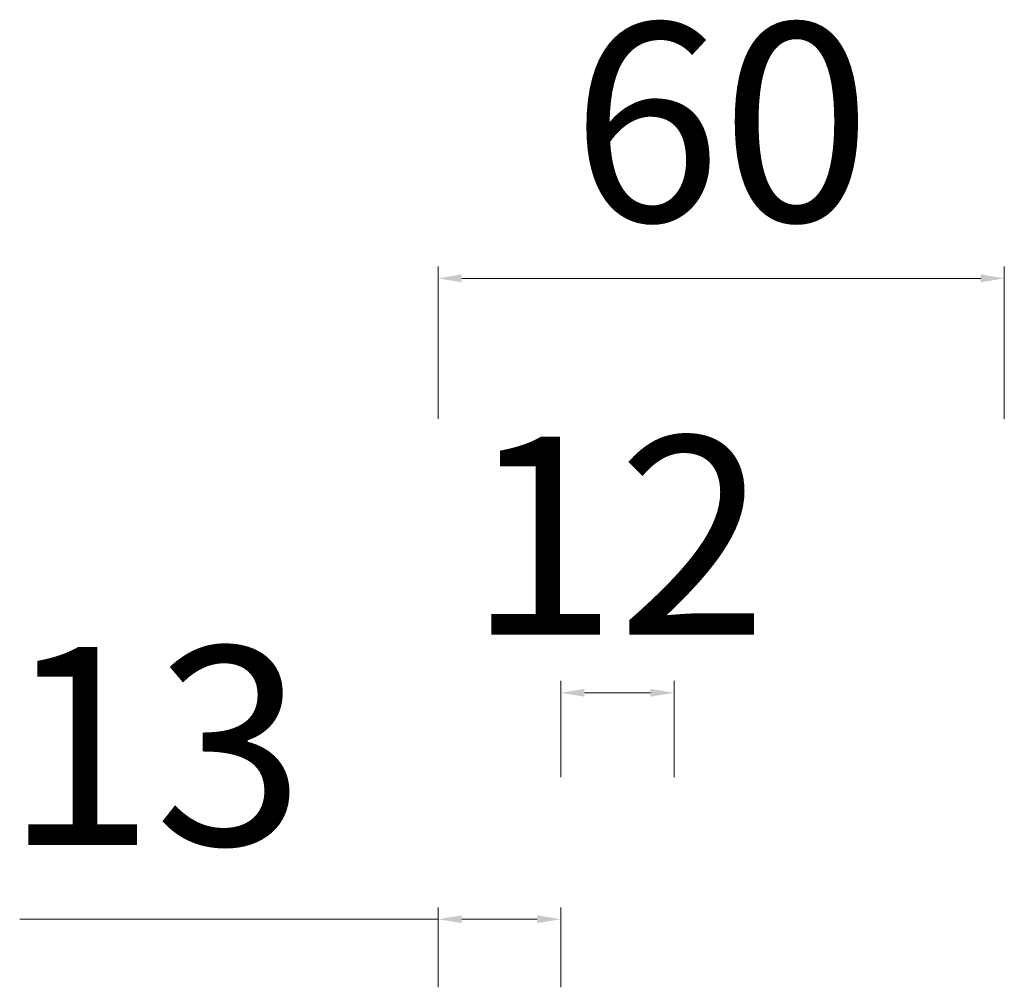
# Model space of a CAD drawing. Units: millimetres. Extents: x 10707 to 12366, y 10189 to 11055.
# Drawn here: x 11589 to 11693, y 10357 to 10460 of the extents above; entities that cross this region are included whole.
import ezdxf

# ---------------------------------------------------------------- set-up
doc = ezdxf.new("R2010")
doc.units = ezdxf.units.MM
doc.layers.add('QUOTE', color=6, linetype='Continuous', lineweight=13)
doc.styles.get("Standard").update_dxf_attribs({"font": 'arial.ttf'})

msp = doc.modelspace()

# ---------------------------------------------------------------- linework, layer by layer
at = {"layer": 'QUOTE'}
for p, q in [((11633.18147758713, 10417.20840122013), (11633.18147758713, 10433.34926389718)), ((11693.18147758713, 10417.20840122013), (11693.18147758713, 10433.34926389718)), ((11635.68147758713, 10432.09926389718), (11690.68147758713, 10432.09926389718)), ((11646.18147758713, 10379.22837678656), (11646.18147758713, 10389.42287046532)), ((11658.18147758713, 10379.22837678656), (11658.18147758713, 10389.42287046532)), ((11648.68147758713, 10388.17287046532), (11655.68147758713, 10388.17287046532)), ((11633.18147758713, 10356.95732919759), (11633.18147758713, 10365.42233711118)), ((11646.18147758713, 10356.95732919759), (11646.18147758713, 10365.42233711118)), ((11633.18147758713, 10364.17233711118), (11588.82517286138, 10364.17233711118)), ((11643.68147758713, 10364.17233711118), (11635.68147758713, 10364.17233711118))]:
    msp.add_line(p, q, dxfattribs=at)
for points in [[(11635.68147758713, 10432.51593056384), (11635.68147758713, 10431.68259723051), (11633.18147758713, 10432.09926389718)], [(11690.68147758713, 10432.51593056384), (11690.68147758713, 10431.68259723051), (11693.18147758713, 10432.09926389718)], [(11648.68147758713, 10388.58953713199), (11648.68147758713, 10387.75620379865), (11646.18147758713, 10388.17287046532)], [(11655.68147758713, 10388.58953713199), (11655.68147758713, 10387.75620379865), (11658.18147758713, 10388.17287046532)], [(11635.68147758713, 10364.58900377785), (11635.68147758713, 10363.75567044451), (11633.18147758713, 10364.17233711118)], [(11643.68147758713, 10364.58900377785), (11643.68147758713, 10363.75567044451), (11646.18147758713, 10364.17233711118)]]:
    msp.add_solid(points, dxfattribs=at)

# ---------------------------------------------------------------- texts
at = {"layer": 'QUOTE', "char_height": 21, "attachment_point": 5}
for s, insert in [('60', (11663.18147758713, 10445.91972036106)), ('12', (11652.18147758713, 10402.11145139408)), ('13', (11603.12273196251, 10379.81924295333))]:
    msp.add_mtext(s, dxfattribs=dict(at, insert=insert))

doc.saveas('drawing.dxf')
